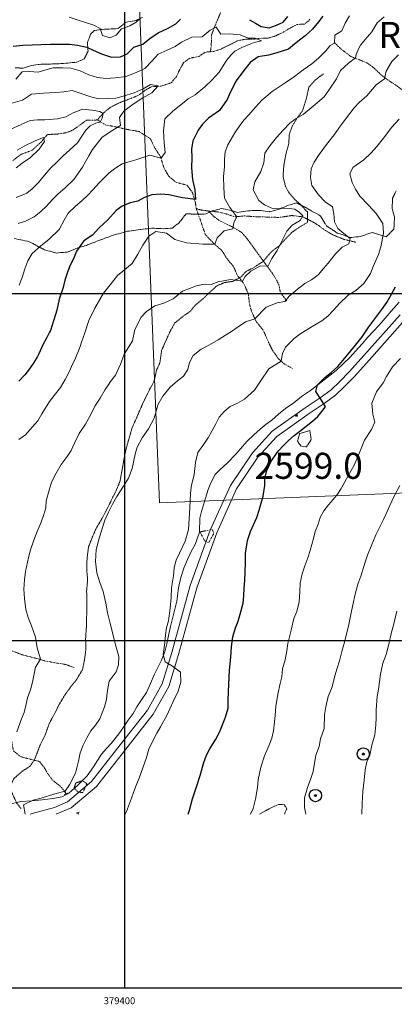
# Model space of a CAD drawing. Extents: x 378634 to 381525, y 6309791 to 6311822.
# Drawn here: x 379340 to 379556, y 6309791 to 6310358 of the extents above; entities that cross this region are included whole.
import ezdxf

# ---------------------------------------------------------------- set-up
doc = ezdxf.new("R2010")
doc.units = 0
doc.header["$LTSCALE"] = 0.1
doc.header["$MEASUREMENT"] = 0
for name, pattern in [('T17', [9.5, 6, -0.5, 0.5, -0.5, 0.5, -0.5, 0.5, -0.5]), ('T19', [13, 12, -1]), ('T20', [1.5, 1, -0.5]), ('T50', [4.5, 3, -1.5])]:
    doc.linetypes.add(name, pattern=pattern)
doc.layers.get('0').update_dxf_attribs({"color": 5, "linetype": 'CONTINUOUS', "lineweight": 20})
for name, color, linetype, lineweight in [('AFLORAMIENTO_ROCOSO', 7, 'T19', 20), ('CORTE_O_ESCARPA', 7, 'ESCARPE', 20), ('COTAS_DE_ELEVACION', 7, 'CONTINUOUS', 25), ('CURVA_DE_NIVEL_INDICE', 7, 'CONTINUOUS', 30), ('CURVA_DE_NIVEL_SECUNDARIA', 7, 'CONTINUOUS', 15), ('DRENAJE_SECUNDARIO', 5, 'T17', 20), ('HUELLAS_Y_SENDEROS', 7, 'T50', 20), ('MALLA_UTM_Y_COORD', 7, 'CONTINUOUS', 25), ('POSTES', 7, 'CONTINUOUS', 25), ('PUENTE_ALCANTARILLA', 7, 'CONTINUOUS', 20), ('RED_VIAL_PAVIMENTADA', 12, 'CONTINUOUS', 20), ('TEXTO_DESCRIPTIVO', 7, 'CONTINUOUS', 25), ('VEGETACION', 3, 'T20', 15)]:
    doc.layers.add(name, color=color, linetype=linetype, lineweight=lineweight)
doc.linetypes.add('ESCARPE', pattern='A,0.25,[130,ltypeshp.shx,S=0.07,R=0,X=0,Y=0.07],0.25,0.25,[130,ltypeshp.shx,S=0.07,R=0,X=0,Y=0.07],0.25,0.25,[130,ltypeshp.shx,S=0.07,R=0,X=0,Y=0.07],0.25,-0.25', length=1.75)
picture_1 = doc.add_image_def('image1.tif', size_in_pixel=(811, 854))

# ---------------------------------------------------------------- blocks, each defined once
blk = doc.blocks.new('COD234', base_point=(379882.19, 6309430.39))
at = {"layer": 'POSTES'}
for points in [[(379882.27927, 6309426.847408), (379880.872594, 6309427.090672), (379879.724827, 6309427.858121), (379878.879898, 6309429.28924), (379878.644922, 6309430.563059), (379878.991318, 6309431.901194), (379879.806191, 6309433.090104), (379880.969926, 6309433.693645), (379882.342429, 6309433.918299), (379883.649359, 6309433.660229), (379884.742948, 6309432.945368), (379885.455167, 6309431.654813), (379885.671674, 6309430.416545), (379885.433771, 6309428.967226), (379884.792674, 6309427.90339), (379883.673534, 6309427.150815)], [(379882.241074, 6309430.842208), (379882.40596, 6309430.811745), (379882.542514, 6309430.744558), (379882.604209, 6309430.627206), (379882.667162, 6309430.462153), (379882.699895, 6309430.331927), (379882.680091, 6309430.194031), (379882.613288, 6309430.060579), (379882.533517, 6309429.974448), (379882.375901, 6309429.951438), (379882.201505, 6309429.898047), (379882.01257, 6309429.951601), (379881.847055, 6309430.005914), (379881.775064, 6309430.069224), (379881.748343, 6309430.193678), (379881.745199, 6309430.312928), (379881.767872, 6309430.564301), (379881.851769, 6309430.716209), (379881.938023, 6309430.77868), (379882.030919, 6309430.811528), (379882.118274, 6309430.832261)]]:
    blk.add_lwpolyline(points, close=True, dxfattribs=at)
blk = doc.blocks.new('COD010', base_point=(379056.63, 6310458.98))
at = {"layer": 'COTAS_DE_ELEVACION'}
for p, q in [((379056.13, 6310458.48), (379057.13, 6310459.48)), ((379056.13, 6310459.48), (379057.13, 6310458.48))]:
    blk.add_line(p, q, dxfattribs=at)

msp = doc.modelspace()

# ---------------------------------------------------------------- linework, layer by layer
at = {"layer": 'AFLORAMIENTO_ROCOSO', "linetype": 'T19'}
for points in [[(379336.86, 6310330.11), (379341.49, 6310329.85), (379346.36, 6310331.35), (379350.64, 6310332.07), (379354.73, 6310332.21), (379362.26, 6310332.35), (379367.25, 6310332.83), (379372.39, 6310333.29), (379376.72, 6310335.19), (379378.92, 6310339.58), (379378.66, 6310344.61), (379380.48, 6310349.6), (379382.72, 6310351.65), (379385.88, 6310352.11), (379396.3, 6310352.64), (379400.68, 6310356.23), (379406.65, 6310357.37), (379410.3, 6310359.05)], [(379556.61, 6310259.15), (379554.59, 6310254.96), (379554.26, 6310249.21), (379555.71, 6310244.02), (379555.25, 6310237.1), (379550.89, 6310232.75), (379542.68, 6310235.3), (379536.08, 6310232.87), (379530.22, 6310232.38), (379522.64, 6310234.9), (379516.42, 6310239.13), (379512.68, 6310245.12), (379508.91, 6310246.99), (379504.39, 6310249.65), (379499.14, 6310252.29), (379494.35, 6310250.89), (379488.8, 6310248.52), (379483.62, 6310247.2), (379477.49, 6310247.95), (379471.15, 6310247.75), (379465.18, 6310246.79), (379460.75, 6310248), (379456.15, 6310249.06), (379450.48, 6310247.65), (379446.88, 6310245.89), (379442.23, 6310245.72), (379435.44, 6310246.02), (379431.44, 6310240.75), (379427.55, 6310237.82), (379422.33, 6310237.41), (379415.77, 6310237.7), (379409.02, 6310236.99), (379401.68, 6310235.92), (379393.49, 6310233.67), (379384.62, 6310230.43), (379378.02, 6310227.83), (379372.75, 6310226.25), (379367.04, 6310223.94), (379360.69, 6310223.42), (379353.89, 6310225.22), (379345.12, 6310229.93), (379336.39, 6310231.76)], [(379492.15, 6309905.7), (379488.84, 6309905.86), (379483.45, 6309903.43), (379477.87, 6309900.36), (379477.82, 6309900.33)], [(379492.14, 6309900.33), (379493.58, 6309903.41), (379492.15, 6309905.7)]]:
    msp.add_lwpolyline(points, dxfattribs=at)
at = {"layer": 'AFLORAMIENTO_ROCOSO', "linetype": 'T19', "flags": 128}
msp.add_lwpolyline([(379504.91, 6310111.78), (379507.66, 6310115.99), (379506.85, 6310121.2), (379500.93, 6310119.49), (379499.77, 6310115.05), (379501.89, 6310112.13), (379504.91, 6310111.78)], dxfattribs=at)
at = {"layer": 'CORTE_O_ESCARPA', "linetype": 'ESCARPE'}
msp.add_lwpolyline([(379333.82, 6309906.09), (379340.13, 6309907.62), (379346.55, 6309907.98), (379352.5, 6309908.47), (379358.62, 6309909.32), (379364.07, 6309910.2), (379367.96, 6309912.39), (379373.13, 6309916.9), (379378.41, 6309922.33), (379382.08, 6309927.45), (379384.4, 6309931.09), (379386.73, 6309934.78), (379389.51, 6309938.02), (379392.2, 6309941), (379396.69, 6309946.57), (379399.34, 6309950.4), (379402.08, 6309954.45), (379404.89, 6309958.28), (379407.14, 6309962.08), (379409.8, 6309966.07), (379412.63, 6309970.38), (379414.86, 6309975.57), (379417, 6309980.49), (379419.11, 6309984.73), (379421.37, 6309988.9), (379423.18, 6309993.73), (379424.43, 6309998.43), (379425.36, 6310003.09), (379426.55, 6310008.43), (379428.13, 6310015.2), (379430.07, 6310022.91), (379431.05, 6310030.66), (379432.43, 6310036.58), (379434.1, 6310041.9), (379436.33, 6310046.99), (379438.45, 6310051.59), (379440.63, 6310055.61), (379443.18, 6310062.71), (379443.37, 6310070.71), (379444.27, 6310074.62), (379446.6, 6310082.31), (379448.26, 6310087.26), (379449.71, 6310091.15), (379452.32, 6310095.79), (379455.17, 6310098.81), (379459.17, 6310102.32), (379464.38, 6310107.75), (379468, 6310111.97), (379470.78, 6310115.11), (379474.47, 6310118.74), (379478.13, 6310121.89), (379481.62, 6310124.83), (379484.93, 6310127.25), (379488.84, 6310130.54), (379492.75, 6310133.84), (379497.53, 6310137.05), (379502.02, 6310140.75), (379507.14, 6310144.32), (379512.43, 6310148.2), (379516.91, 6310151.68), (379521.98, 6310155.78), (379526.4, 6310159.92), (379529.91, 6310163.28), (379533.11, 6310166.83), (379537.06, 6310171.09), (379540.35, 6310174.89), (379543.55, 6310178.38), (379546.9, 6310181.92), (379550.2, 6310185.83), (379553.66, 6310189.95), (379558.38, 6310195.14)], dxfattribs=at)
at = {"layer": 'CURVA_DE_NIVEL_INDICE'}
for points, elevation in [([(379335.79, 6310342.51), (379341.25, 6310343.09), (379346.79, 6310343.31), (379351.8, 6310343.55), (379357.2, 6310343.64), (379362.34, 6310343.61), (379368.21, 6310343.68), (379372.79, 6310343.2), (379378.16, 6310342.03), (379381.9, 6310340.24), (379386.63, 6310338.15), (379392.44, 6310336.16), (379397.58, 6310336.4), (379401.44, 6310338.14), (379405.42, 6310341.88), (379410.62, 6310343.78), (379414.65, 6310347.04), (379419.43, 6310350.29), (379424.7, 6310352.65), (379429.51, 6310355.43), (379432.3, 6310358)], 2550), ([(379514.34, 6310359.82), (379511.9, 6310356.5), (379508.3, 6310352.28), (379504.18, 6310348.48), (379500.9, 6310345.92), (379496.79, 6310342.65), (379494.44, 6310340.77), (379487.87, 6310338.72), (379482.93, 6310337.44), (379477.11, 6310336.36), (379472.49, 6310333.15), (379468.76, 6310328.5), (379464.34, 6310322.66), (379460.92, 6310315.93), (379459.22, 6310311.89), (379454.78, 6310305.52), (379448.34, 6310301.05), (379444.99, 6310297.62), (379442.44, 6310294.26), (379439.36, 6310287.98), (379438.59, 6310283.21), (379438.86, 6310278.45), (379438.68, 6310272.47), (379439.11, 6310265.83), (379440.61, 6310259.89), (379440.84, 6310254.22), (379433.35, 6310255.14), (379425.59, 6310256.92), (379420.88, 6310257.29), (379415.81, 6310256.87), (379411.58, 6310255.3), (379407.73, 6310253.28), (379403.28, 6310252.3), (379398.71, 6310250.42), (379395.24, 6310247.96), (379390.28, 6310242.51), (379385.1, 6310237.72), (379381.49, 6310233.72), (379376.54, 6310230.41), (379372.27, 6310224.51), (379370.64, 6310220.04), (379368.71, 6310216.39), (379367.1, 6310212.35), (379365.61, 6310207.77), (379364.63, 6310203.54), (379362.33, 6310196.86), (379360.86, 6310190.57), (379359.17, 6310185.03), (379357.3, 6310178.87), (379356.75, 6310177.83), (379354.94, 6310174.43), (379352.93, 6310170.46), (379350.49, 6310165.31), (379349.84, 6310163.92), (379347.68, 6310160.33), (379345.28, 6310156.75), (379342.41, 6310153.3), (379338.96, 6310149.56)], 2550), ([(379471.97, 6310357.79), (379475.41, 6310355.86), (379478.84, 6310353.93), (379483.34, 6310353.07), (379487.63, 6310354.57), (379491.36, 6310356.29), (379494.07, 6310359.61)], 2550), ([(379436.76, 6309900.33), (379437.37, 6309902.53), (379439.18, 6309909.12), (379441.4, 6309915.97), (379443.61, 6309922.6), (379445.78, 6309929.98), (379447.32, 6309934.24), (379449.24, 6309937.84), (379452.61, 6309943.46), (379454.97, 6309947.84), (379458.22, 6309956.19), (379459.8, 6309961.3), (379459.75, 6309965.68), (379459.9, 6309970.85), (379460.08, 6309974.91), (379460.52, 6309983.16), (379461.25, 6309990.61), (379461.67, 6309996.57), (379462.48, 6310002.36), (379463.99, 6310007.63), (379465.44, 6310011.41), (379466.65, 6310015.36), (379468.3, 6310021.75), (379468.72, 6310026.06), (379469, 6310030.48), (379469.43, 6310034.79), (379469.48, 6310039.59), (379469.65, 6310045.25), (379469.71, 6310050.42), (379470.92, 6310057.85), (379472.67, 6310063.06), (379476.23, 6310071.18), (379477.53, 6310075.34), (379479.97, 6310083.4), (379480.88, 6310089.56), (379480.89, 6310093.62), (379481.82, 6310097.53), (379481.97, 6310098.16), (379484.35, 6310103.08), (379487.96, 6310108.58), (379488.91, 6310109.61), (379491.32, 6310112.22), (379494.5, 6310115.39), (379497.83, 6310118.24), (379501.15, 6310120.92), (379504.64, 6310123.76), (379508.28, 6310126.59), (379511.36, 6310129.18), (379515.85, 6310134.85), (379513.62, 6310138.74), (379510.23, 6310143.59), (379511.28, 6310147.5), (379515.55, 6310151.69), (379519.12, 6310154.58), (379522.96, 6310158.04), (379527.77, 6310163.81), (379533.1, 6310170.3), (379537.08, 6310175.09), (379540.93, 6310180.9), (379544.34, 6310185.51), (379548.34, 6310190.88), (379551.24, 6310194.92), (379553.85, 6310199.77), (379556.2, 6310203.89)], 2600)]:
    msp.add_lwpolyline(points, dxfattribs=dict(at, elevation=elevation))
at = {"layer": 'CURVA_DE_NIVEL_SECUNDARIA'}
for points, elevation in [([(379337.96, 6309947.72), (379340.61, 6309955.08), (379342.06, 6309958.86), (379343.11, 6309962.82), (379344.11, 6309967.26), (379346.01, 6309972.41), (379347.03, 6309977.34), (379348.64, 6309984.9), (379351.53, 6309989.61), (379349.61, 6309995.97), (379348.6, 6310002.15), (379346.33, 6310008.82), (379344.45, 6310013.5), (379343.05, 6310018.15), (379342.21, 6310024.55), (379341.96, 6310029.9), (379342.36, 6310035.22), (379342.81, 6310039.95), (379344.52, 6310048.05), (379345.84, 6310052.58), (379347.68, 6310058), (379349.66, 6310063.04), (379351.82, 6310068.4), (379353.45, 6310072.76), (379354.51, 6310076.77), (379354.76, 6310080.76), (379356.48, 6310086.94), (379357.96, 6310091.46), (379360.58, 6310096.64), (379363.37, 6310101.64), (379366.93, 6310106.24), (379369.16, 6310109.61), (379371.11, 6310113.85), (379373.76, 6310119.55), (379377.52, 6310124.83), (379380.49, 6310130.47), (379382.78, 6310135.28), (379386.02, 6310139.84), (379388.8, 6310144.79), (379390.51, 6310147.31), (379391.97, 6310149.46), (379394.77, 6310153.13), (379397.61, 6310159.39), (379397.79, 6310159.77), (379399.71, 6310165.24), (379402.45, 6310169.34), (379404.61, 6310172.88), (379406.01, 6310179.28), (379409.53, 6310186.55), (379412.64, 6310189.83), (379417.42, 6310193.09), (379422.69, 6310194.56), (379428.09, 6310197.05), (379433.41, 6310201.46), (379437.48, 6310202.99), (379441.55, 6310204.57), (379445.91, 6310205.4), (379449.99, 6310205.37), (379453.9, 6310206.91), (379461.09, 6310208.25), (379468.03, 6310207.3), (379469.57, 6310209.9), (379472.83, 6310213.02), (379478.08, 6310215.83), (379482.75, 6310215.97), (379484.84, 6310220.34), (379487.93, 6310224.96), (379491.61, 6310232.22), (379493.54, 6310236.08), (379496.73, 6310239.47), (379501.23, 6310242.14), (379502.87, 6310244.76), (379500.74, 6310246.89), (379498.09, 6310248.59), (379493.16, 6310249.29), (379485.61, 6310248.88), (379480.75, 6310251.17), (379477.42, 6310253.73), (379474.24, 6310259.74), (379475.08, 6310264.46), (379478.62, 6310270.28), (379480.36, 6310275.28), (379480.93, 6310280.86), (379483.84, 6310285.17), (379487.57, 6310289.97), (379491.44, 6310294.23), (379495.3, 6310298.12), (379498.94, 6310300.89), (379502.89, 6310303.23), (379509.95, 6310308.95), (379515.19, 6310313.37), (379517.75, 6310317.15), (379522.21, 6310323.79), (379524.5, 6310328.5), (379529.09, 6310332.84), (379533.14, 6310335.75), (379533.55, 6310337.82), (379535.33, 6310341.8), (379536.01, 6310343.05), (379539.89, 6310347.72), (379542.66, 6310350.7), (379545.62, 6310355.94), (379549.73, 6310359.4)], 2570), ([(379339.09, 6310116.01), (379342.82, 6310118.78), (379346.69, 6310123.15), (379350.06, 6310126.85), (379352.31, 6310130.86), (379356.63, 6310137.93), (379359.42, 6310141.34), (379362.98, 6310145.88), (379365.75, 6310150.51), (379367.75, 6310154.27), (379368.85, 6310156.68), (379369.44, 6310157.98), (379371.66, 6310162.96), (379373.8, 6310168.04), (379374.32, 6310169.57), (379375.18, 6310172.15), (379377.1, 6310177.51), (379379.49, 6310184.56), (379382.85, 6310191.68), (379387.87, 6310200.37), (379391.61, 6310205.18), (379395.84, 6310210.49), (379399, 6310213.02), (379404.48, 6310217.43), (379407.6, 6310222.84), (379410.54, 6310227.89), (379413.97, 6310233.19), (379418.04, 6310235.82), (379424.21, 6310234.94), (379429.02, 6310231.14), (379435.74, 6310229.24), (379445.09, 6310228.47), (379452.14, 6310228.47), (379453.49, 6310232.19), (379457.43, 6310236.13), (379462.51, 6310237.44), (379463.09, 6310240.97), (379464.71, 6310244.35), (379460.67, 6310249.71), (379457.69, 6310255.02), (379457.31, 6310260.97), (379457.12, 6310267.44), (379457.61, 6310273.13), (379457.72, 6310277.56), (379458.06, 6310281.6), (379459.52, 6310285.76), (379463.58, 6310292.58), (379466.07, 6310296.26), (379468.71, 6310299.88), (379471.4, 6310302.86), (379475.69, 6310307.58), (379479.15, 6310311.44), (379485.05, 6310316.41), (379489.09, 6310319.06), (379492.63, 6310321.36), (379498.08, 6310325.07), (379503.06, 6310328.96), (379508.01, 6310332.38), (379511.76, 6310335.68), (379516.2, 6310340.08), (379518.46, 6310342.98), (379520.98, 6310344.2), (379521.2, 6310348.93), (379525.28, 6310351.4), (379527.15, 6310355.74), (379529.62, 6310360.06)], 2560), ([(379409.3, 6310358.89), (379406.78, 6310356.29), (379402.95, 6310354.29), (379398.29, 6310352.44), (379395.2, 6310348.78), (379391.52, 6310347.26), (379387.23, 6310348.6), (379385.9, 6310352.71), (379382.36, 6310354.63), (379377.41, 6310356.25), (379372.65, 6310357.74), (379368.03, 6310359.22)], 2560), ([(379337.3, 6310323.55), (379340.9, 6310327.7), (379345.17, 6310328.03), (379350.09, 6310327.47), (379354.67, 6310328.92), (379358.84, 6310329.98), (379364.44, 6310330), (379369.1, 6310329.79), (379374.39, 6310328.28), (379379.45, 6310326.12), (379384.4, 6310324.49), (379389.25, 6310324), (379394.6, 6310324.29), (379400.96, 6310325.15), (379407.1, 6310327.62), (379411.77, 6310329.74), (379415.91, 6310334), (379419.44, 6310338.02), (379424.64, 6310340.25), (379429.11, 6310342.31), (379432.85, 6310344.79), (379438.75, 6310347.73), (379444.76, 6310348), (379449.27, 6310351.66), (379452.87, 6310353.54), (379455.6, 6310349.45), (379460.47, 6310349.56), (379466.73, 6310349.09), (379471.27, 6310347.14), (379475.34, 6310347.21), (379478.97, 6310345.7), (379474.66, 6310344.71), (379471.92, 6310343.52), (379467.65, 6310341.81), (379463.55, 6310339.59), (379461.3, 6310337.41), (379458.75, 6310334.25), (379454.53, 6310327.62), (379450.31, 6310322.96), (379446.25, 6310319.04), (379440.68, 6310314.52), (379436.66, 6310312.24), (379433.33, 6310309.45), (379427.86, 6310305.1), (379423.17, 6310300.61), (379422.4, 6310293.86), (379422.89, 6310286.79), (379423.37, 6310281.32), (379421.12, 6310277.97), (379414.54, 6310279.75), (379406.53, 6310277.04), (379402.55, 6310275.94), (379398.66, 6310274.78), (379394.88, 6310272.49), (379391.07, 6310269.66), (379388.05, 6310266.59), (379385.12, 6310263.62), (379381.84, 6310260.08), (379378.64, 6310256.59), (379375.55, 6310253.69), (379371.73, 6310250.49), (379367.47, 6310246.41), (379365.21, 6310242.39), (379362.25, 6310236.92), (379356.49, 6310231.48), (379351.5, 6310227.46), (379346.75, 6310223.23), (379344.16, 6310218.86), (379342.52, 6310214.39), (379341.01, 6310209.23), (379339.14, 6310204.82)], 2540), ([(379342.71, 6309900.33), (379342.7, 6309900.35), (379341.65, 6309905.74), (379347.21, 6309908.27), (379351.9, 6309909.4), (379359.84, 6309911.89), (379365.76, 6309913.58), (379368.18, 6309917.23), (379371.75, 6309923.85), (379373.42, 6309930.77), (379374.43, 6309935.59), (379376.07, 6309940.06), (379378.33, 6309944.28), (379380.51, 6309948.19), (379383.22, 6309951.54), (379385.7, 6309955.23), (379388.48, 6309961.99), (379389.63, 6309966.27), (379389.97, 6309970.31), (379391.13, 6309976.78), (379395.13, 6309982.21), (379396.43, 6309986.32), (379396.64, 6309991.01), (379394.85, 6309997.81), (379393.75, 6310001.76), (379391.63, 6310010.08), (379390.22, 6310016.23), (379389.26, 6310021.83), (379387.63, 6310028.47), (379385.7, 6310033.73), (379384.02, 6310039.31), (379383.18, 6310045.7), (379383.57, 6310052.73), (379385.55, 6310059.7), (379388.62, 6310069.49), (379390.67, 6310074.21), (379393.11, 6310078.7), (379395.55, 6310083.23), (379399.34, 6310089.16), (379402.26, 6310093.67), (379404.42, 6310099.24), (379406.07, 6310107.6), (379407.2, 6310111.56), (379410.16, 6310116.98), (379413.76, 6310122.17), (379417.07, 6310128.27), (379418.75, 6310134.43), (379419.16, 6310135.92), (379422.02, 6310140.92), (379426.01, 6310145.92), (379426.34, 6310146.21), (379430.58, 6310149.83), (379434.06, 6310152.51), (379436.4, 6310156.41), (379437.53, 6310160.42), (379439.63, 6310164.39), (379444.11, 6310167.98), (379448.95, 6310170.55), (379453.88, 6310173.43), (379458.16, 6310176.17), (379461.7, 6310178.26), (379465, 6310180.52), (379469.77, 6310183.82), (379475.06, 6310185.43), (379481.64, 6310192.33), (379487.9, 6310194.74), (379492.4, 6310195.54), (379494.86, 6310198.64), (379500.6, 6310203.46), (379503.91, 6310205.82), (379507.77, 6310208.06), (379511.66, 6310210.93), (379514.7, 6310214.53), (379517.4, 6310217.62), (379521.63, 6310222.88), (379525.42, 6310226.71), (379529.39, 6310228.77), (379530.13, 6310231.71), (379526.39, 6310234.69), (379523, 6310237.56), (379521.08, 6310241.33), (379520.72, 6310245.99), (379519.94, 6310250.03), (379515.74, 6310252.94), (379511.91, 6310256.85), (379507.98, 6310262.26), (379507.15, 6310266.94), (379507.6, 6310271.89), (379509.37, 6310275.65), (379512.13, 6310280.23), (379516.39, 6310285.92), (379520.79, 6310291.44), (379524.89, 6310297.24), (379529.82, 6310303.7), (379532.36, 6310307), (379535.22, 6310310.13), (379539.68, 6310314), (379545.1, 6310320.32), (379549.92, 6310323.79), (379550.83, 6310328.08), (379554.2, 6310333.7), (379558.05, 6310337.54)], 2580), ([(379334.43, 6310309.5), (379341.17, 6310311.5), (379346.36, 6310314.9), (379353.27, 6310315.45), (379360.1, 6310315.79), (379364.92, 6310316.21), (379369.84, 6310317.06), (379374.49, 6310315.42), (379380.49, 6310313.28), (379385.08, 6310312.12), (379389.9, 6310312.37), (379394.91, 6310312.59), (379399.15, 6310313.71), (379405.51, 6310315.72), (379410.75, 6310317.95), (379414.99, 6310320.4), (379419.45, 6310319.62), (379415.75, 6310315.68), (379410.58, 6310312.86), (379404.97, 6310309.21), (379399.67, 6310305.12), (379397.03, 6310301.55), (379397.71, 6310296.93), (379393.26, 6310294.19), (379387, 6310290.19), (379381.56, 6310283.06), (379379.33, 6310279.47), (379375.83, 6310272.85), (379370.79, 6310265.7), (379365.61, 6310260.69), (379361.75, 6310257.44), (379358.3, 6310253.99), (379355.01, 6310250.38), (379351.72, 6310247.42), (379347.95, 6310244.3), (379342.92, 6310241.83), (379338.69, 6310240.36)], 2530), ([(379334.02, 6310294.56), (379340.39, 6310297.38), (379345.54, 6310299.71), (379349.8, 6310300.11), (379353.96, 6310300.04), (379361.28, 6310300.73), (379366.21, 6310301.9), (379370.4, 6310304.12), (379375.77, 6310306.17), (379381.36, 6310305.6), (379385.76, 6310304.97), (379387.64, 6310303.71), (379387.14, 6310301.08), (379386.01, 6310298.81), (379383.37, 6310298.19), (379380.23, 6310296.68), (379377.71, 6310294.16), (379375.45, 6310290.65), (379372.84, 6310286.92), (379368.42, 6310282.84), (379364.59, 6310279.43), (379360.91, 6310275.8), (379357.48, 6310272.43), (379353.77, 6310268.27), (379350.38, 6310264.09), (379346.78, 6310260.46), (379343.63, 6310257.98), (379337.52, 6310255.3)], 2520), ([(379400.41, 6309900.33), (379401.06, 6309901.83), (379404.04, 6309909.55), (379405.41, 6309913.39), (379406.86, 6309917.33), (379408.47, 6309921), (379410.49, 6309926.89), (379412.67, 6309932.99), (379414.09, 6309937.79), (379416.37, 6309942.49), (379418.57, 6309946.83), (379420.65, 6309950.58), (379424.3, 6309957.1), (379426.25, 6309961.39), (379428.02, 6309965.21), (379431, 6309971.12), (379432.51, 6309976.34), (379432.28, 6309982.11), (379427.63, 6309985.47), (379423.41, 6309988.01), (379422.32, 6309992.22), (379423.25, 6309999.02), (379423.61, 6310003.43), (379424.27, 6310007.57), (379425.25, 6310011.64), (379426.21, 6310018.97), (379426.8, 6310025.14), (379427.12, 6310030.52), (379428.15, 6310037.57), (379428.67, 6310042.25), (379429.74, 6310046.48), (379431.6, 6310050.61), (379435.02, 6310057.46), (379436.84, 6310064.27), (379437.27, 6310070.23), (379437.63, 6310076.78), (379437.98, 6310084.72), (379438.4, 6310088.71), (379440.15, 6310095.9), (379440.93, 6310102.75), (379442.3, 6310108.46), (379445.64, 6310113.33), (379448.05, 6310116.74), (379448.2, 6310116.96), (379450.37, 6310120.81), (379452.64, 6310124.99), (379454.57, 6310128.8), (379454.76, 6310129.03), (379457.44, 6310132.2), (379460.85, 6310135.09), (379465.18, 6310137.04), (379469.12, 6310139.32), (379474.95, 6310144.35), (379478.73, 6310150.16), (379483.17, 6310156.78), (379490.23, 6310161.11), (379491.09, 6310165.48), (379492.86, 6310169.25), (379497.72, 6310174.27), (379501.03, 6310176.74), (379508.11, 6310181.18), (379513.7, 6310184.46), (379517.18, 6310187.13), (379520.7, 6310190.66), (379523.98, 6310194.31), (379528.84, 6310199.06), (379533.36, 6310201.85), (379538.03, 6310205.92), (379541.8, 6310211.63), (379543.42, 6310215.61), (379546.36, 6310222.59), (379547.76, 6310227.01), (379549.3, 6310234.8), (379548.98, 6310240.36), (379545.08, 6310246.2), (379540.64, 6310250.99), (379535.67, 6310256.23), (379533.2, 6310260.23), (379531.28, 6310263.95), (379529.9, 6310268.98), (379531.66, 6310272.69), (379537.94, 6310277.11), (379542.28, 6310281.09), (379545.4, 6310284.74), (379550.06, 6310290.52), (379553.97, 6310295.69), (379558.34, 6310300.41)], 2590), ([(379337.54, 6310272.51), (379341.01, 6310275.08), (379345.74, 6310278.49), (379350.85, 6310283.14), (379353.79, 6310287.68), (379353.34, 6310289.94), (379348.8, 6310288.24), (379342.11, 6310284.95), (379338.14, 6310282.68)], 2510), ([(379472.64, 6309900.33), (379474.09, 6309903.52), (379475.53, 6309908.96), (379476.62, 6309915.64), (379477.13, 6309920.05), (379478.66, 6309927.41), (379480.7, 6309933.83), (379483.2, 6309939.7), (379484.91, 6309944.11), (379485.9, 6309948.24), (379486.43, 6309953.18), (379486.77, 6309957.33), (379487.23, 6309962.28), (379488.42, 6309969.33), (379489.81, 6309975.46), (379490.78, 6309979.37), (379490.98, 6309983.95), (379492.65, 6309989.17), (379493.52, 6309994.36), (379494.18, 6309998.5), (379496.13, 6310006.32), (379497.62, 6310012.98), (379499.32, 6310017.02), (379500.68, 6310022.57), (379501.09, 6310028.26), (379501.16, 6310033.39), (379502.35, 6310038.62), (379503.91, 6310043.31), (379505.64, 6310047.88), (379506.95, 6310052.2), (379509.01, 6310059.05), (379509.99, 6310063.12), (379511.61, 6310067.27), (379512.82, 6310071.16), (379514.99, 6310075.02), (379516.34, 6310076.77), (379517.54, 6310078.33), (379520.24, 6310081.47), (379522.78, 6310084.56), (379524.92, 6310087.84), (379525.18, 6310088.24), (379528.92, 6310095.02), (379532.32, 6310101.28), (379535.34, 6310108.04), (379538.39, 6310115.59), (379542.35, 6310121.72), (379544.3, 6310126.07), (379543.22, 6310130.6), (379542.62, 6310137.03), (379545.22, 6310143.54), (379549.05, 6310148.61), (379551.05, 6310152.31), (379554.5, 6310157.82), (379559.19, 6310162.58)], 2610), ([(379558.8, 6310089.59), (379555.4, 6310083.44), (379553, 6310077.99), (379550.66, 6310072.79), (379549.37, 6310069.92), (379547.08, 6310065.33), (379544.81, 6310061.05), (379544.47, 6310060.23), (379542.49, 6310055.49), (379540.14, 6310049.34), (379538.68, 6310045.35), (379536.24, 6310037.29), (379534.44, 6310032.77), (379532.91, 6310026.96), (379531.68, 6310020.77), (379530.47, 6310015.16), (379529.06, 6310008.55), (379527.87, 6310003.42), (379526.74, 6309999.41), (379525.3, 6309994.03), (379523.94, 6309988.59), (379522.55, 6309984.27), (379521.31, 6309979.84), (379519.68, 6309973.61), (379517.35, 6309968), (379515.97, 6309962.13), (379515.29, 6309957.46), (379515.18, 6309949.56), (379513, 6309943.67), (379512.17, 6309939.28), (379510.27, 6309934.18), (379508.74, 6309924.85), (379507.44, 6309920.79), (379505.53, 6309915.7), (379503.82, 6309909.63), (379503.74, 6309904.08), (379504.44, 6309900.33)], 2620), ([(379557.07, 6310017.25), (379555.03, 6310009.11), (379553.9, 6310005.16), (379552.11, 6309997.33), (379550.93, 6309992.31), (379548.95, 6309987.22), (379547.54, 6309980.82), (379546.36, 6309972), (379545.7, 6309967.97), (379545.05, 6309960.36), (379545.01, 6309955.77), (379544.83, 6309951.72), (379544.26, 6309945.98), (379542.63, 6309939.96), (379541.34, 6309934.3), (379539.65, 6309930.43), (379538.8, 6309925.71), (379538.15, 6309919.92), (379537.38, 6309913.28), (379536.92, 6309906.51), (379536.9, 6309900.33)], 2630)]:
    msp.add_lwpolyline(points, dxfattribs=dict(at, elevation=elevation))
at = {"layer": 'DRENAJE_SECUNDARIO', "linetype": 'T17'}
for points in [[(379475.12, 6310400), (379473.55, 6310398.01), (379471.24, 6310394.48), (379468.57, 6310390.17), (379466.39, 6310386.57), (379463.46, 6310382.73), (379461.13, 6310378.48), (379459.21, 6310374.74), (379457.25, 6310369.87), (379456.7, 6310365.22), (379455.18, 6310361.4), (379453.6, 6310357.65), (379451.72, 6310353.24), (379450.12, 6310348.83), (379450, 6310343.1), (379449.51, 6310339.34)], [(379506.88, 6310357.99), (379506.05, 6310357.15), (379503.8, 6310355.29), (379499.45, 6310355.03), (379495.45, 6310352.96), (379491.71, 6310350.68), (379487.04, 6310348.43), (379482.87, 6310347.1), (379478.94, 6310347.07), (379474.92, 6310346.66), (379470.28, 6310346.65), (379465.27, 6310345.69), (379459.95, 6310342.99), (379455.61, 6310340.89), (379451.47, 6310339.52), (379446.56, 6310339.1), (379442.77, 6310336.59), (379437.6, 6310335.59), (379433.96, 6310332.92), (379431.79, 6310329.07), (379429.93, 6310325.04), (379426.89, 6310321.49), (379421.12, 6310319.5), (379415.5, 6310319.21), (379411.97, 6310317.13), (379407.91, 6310314.15), (379402.45, 6310311.99), (379396.43, 6310309.7), (379391.75, 6310307.23), (379387.68, 6310303.94), (379384.31, 6310300.03), (379378.06, 6310299.93), (379373.84, 6310296.75), (379370.04, 6310294.14), (379366.21, 6310292.66), (379360.41, 6310291.79), (379355.52, 6310291.74), (379352.05, 6310287.46), (379346.63, 6310282.57), (379340.2, 6310280.19), (379335.56, 6310276.6)], [(379373.53, 6309900.33), (379372.89, 6309901.11)]]:
    msp.add_lwpolyline(points, dxfattribs=at)
at = {"layer": 'DRENAJE_SECUNDARIO', "linetype": 'T17', "flags": 128}
for points in [[(379579.26, 6310308.03), (379575.41, 6310309.69), (379570.29, 6310311.63), (379565.49, 6310313.66), (379559.97, 6310317.48), (379555.62, 6310320.61), (379552.2, 6310322.79), (379548.32, 6310325.68), (379543.24, 6310330.45), (379539.98, 6310332.83), (379536.05, 6310334.45), (379530.69, 6310336.45), (379524.95, 6310340.76), (379520.88, 6310344.68)], [(379496.88, 6310156.89), (379492.19, 6310159.5), (379488.57, 6310162.71), (379485.03, 6310167.83), (379481.95, 6310174.32), (379480.06, 6310178.84), (379475.81, 6310184.05), (379473.18, 6310189.98), (379472.07, 6310193.88), (379471.3, 6310200.05), (379468.75, 6310205.88), (379464.96, 6310210.59), (379462.93, 6310215.54), (379459.12, 6310220.03), (379456.06, 6310224.92), (379451.35, 6310229.03), (379446.6, 6310233.99), (379444.82, 6310239.04), (379443.15, 6310243.99), (379441.26, 6310249.07), (379440.85, 6310252.51), (379439.25, 6310258.03), (379436, 6310262.5), (379429.98, 6310263.99), (379425.64, 6310267.39), (379422.66, 6310272.43), (379420.93, 6310278.54), (379417.11, 6310284.53), (379414.91, 6310289.23), (379408.36, 6310293.36), (379401.21, 6310294.64), (379394.39, 6310296.17), (379389.07, 6310297.2), (379384.31, 6310300.03)], [(379533.38, 6310229.62), (379526.88, 6310231.14), (379520.43, 6310233.72), (379515.27, 6310236.73), (379512.02, 6310239.17), (379508.58, 6310241.29), (379502.63, 6310244.33), (379496.33, 6310244.99), (379489.32, 6310243.91), (379481.64, 6310244.14), (379475.32, 6310244.31), (379469.02, 6310244.8), (379463.39, 6310244.25), (379459.45, 6310245.71), (379453.9, 6310247.07), (379448.51, 6310247.57), (379443.7, 6310248.27), (379441.26, 6310249.07)], [(379493.62, 6310195.81), (379489.9, 6310200.57), (379488.91, 6310205.36), (379486.39, 6310209.91), (379483.53, 6310214.15), (379480.35, 6310218.35), (379476.57, 6310223.48), (379474.16, 6310226.85), (379470.38, 6310232.03), (379467.56, 6310235.2), (379462.8, 6310238.14), (379458.72, 6310240.13), (379455.04, 6310241.9), (379451.23, 6310244.63), (379448.51, 6310247.57)], [(379366.27, 6309912.03), (379364.95, 6309914.09), (379362.55, 6309916.73), (379358.52, 6309919.79), (379355.65, 6309923.71), (379353.49, 6309927.49), (379350.83, 6309930.65), (379344.81, 6309932.09), (379340.06, 6309933.42), (379335.88, 6309936.7), (379335.13, 6309941.49), (379333.07, 6309945.8), (379329.91, 6309950.27), (379326.66, 6309954.84), (379322.44, 6309959.03), (379316.9, 6309960.35), (379313.46, 6309962.48), (379310.81, 6309967.61), (379305.48, 6309970.36), (379301.4, 6309972.3), (379297.17, 6309974.46), (379292.32, 6309975.16), (379288.35, 6309977.84), (379284.72, 6309980.89), (379281.41, 6309983.92), (379277.42, 6309985.96), (379274.81, 6309990.46), (379270.88, 6309992.02), (379264.96, 6309992.23), (379260.9, 6309992.89), (379255.65, 6309995.52), (379251.77, 6310000.02), (379248.28, 6310002.79), (379244.4, 6310003.82), (379240.3, 6310003.41), (379234.39, 6310005.6), (379230.73, 6310007.95), (379224.8, 6310007.73), (379219.89, 6310008.96), (379215.43, 6310009.69), (379211.26, 6310007.58), (379207.34, 6310005.94), (379203.49, 6310007.6), (379198.42, 6310008.79), (379192.81, 6310008.87), (379187.85, 6310008.88), (379182.57, 6310009.01), (379178.19, 6310009.68), (379174.16, 6310010.87), (379169.57, 6310012.09), (379169.41, 6310012.1), (379153.04, 6310023.2), (379139.78, 6310036.42), (379113.09, 6310050.88), (379091.83, 6310064.21), (379068.76, 6310078.31), (379051.8, 6310085.28)], [(379370.89, 6309984.67), (379366.25, 6309986.42), (379360.28, 6309987.38), (379354.01, 6309988.56), (379348.08, 6309990.27), (379341.66, 6309991.83), (379337.25, 6309993.47), (379332.36, 6309995.23), (379328.41, 6309996.48), (379323.99, 6309998.01), (379320.13, 6309999.35), (379313.54, 6310000.82), (379305.93, 6310000.78), (379298.38, 6310000.26), (379292.63, 6309998.75), (379287.28, 6309997.28), (379282.31, 6309997.02), (379278.23, 6309995.38), (379276.08, 6309992.91), (379274.81, 6309990.46)]]:
    msp.add_lwpolyline(points, dxfattribs=at)
at = {"layer": 'HUELLAS_Y_SENDEROS', "linetype": 'T50', "flags": 128}
msp.add_lwpolyline([(379340.35, 6309903.45), (379337.84, 6309906.6), (379335.93, 6309910.53), (379333.92, 6309915.7), (379336.06, 6309920.67), (379340.81, 6309924.84), (379345.34, 6309927.74), (379347.9, 6309931.31), (379349.42, 6309935.09), (379351.32, 6309940.08), (379354.31, 6309946.04), (379356.51, 6309952.4), (379360.25, 6309959.23), (379362.1, 6309963.16), (379365.56, 6309968.83), (379369.14, 6309973.85), (379372.35, 6309977.77), (379375.82, 6309983.7), (379377.05, 6309990), (379377.7, 6309995.53), (379377.54, 6310001.2), (379378.03, 6310008.65), (379378.16, 6310015.21), (379378.3, 6310022.2), (379378.12, 6310028.89), (379378.72, 6310035.32), (379378.17, 6310040.96), (379378.37, 6310047.46), (379379.23, 6310054.26), (379381.57, 6310060.19), (379383.53, 6310064.65), (379386.47, 6310069.59), (379389.26, 6310074.75), (379392.33, 6310080.97), (379395.23, 6310086.72), (379397.38, 6310092.02), (379398.64, 6310098.85), (379399.92, 6310106.06), (379400.83, 6310110.45), (379402.06, 6310114.78), (379403.19, 6310118.73), (379404.33, 6310122.69), (379407.35, 6310129.5), (379410.2, 6310136.05), (379412.15, 6310140.29), (379414.6, 6310145.09), (379417.13, 6310149.89), (379418.44, 6310155.93), (379420.3, 6310159.96), (379421.43, 6310167.65), (379423.82, 6310172.78), (379426.14, 6310178.12), (379429.08, 6310183.23), (379433.73, 6310186.97), (379437.86, 6310189.78), (379440.91, 6310193.55), (379445.22, 6310196.99), (379448.91, 6310200.67), (379453.24, 6310204.54), (379457.65, 6310206.43), (379462.48, 6310207.07), (379467.08, 6310209.59), (379470.1, 6310212.87), (379474.36, 6310214.93), (379479.97, 6310218.68), (379484.44, 6310223.93), (379489.17, 6310227.62), (379492.86, 6310231.57), (379496.56, 6310235.42), (379501.09, 6310238.47), (379505.45, 6310241.06), (379505.39, 6310247.04), (379501.27, 6310251.55), (379497.87, 6310254.53), (379494.75, 6310258.25), (379492.75, 6310261.86), (379491.4, 6310267.69), (379491.83, 6310273.86), (379493.09, 6310280.59), (379494.62, 6310286.18), (379495.03, 6310291.88), (379496.67, 6310296.46), (379499.77, 6310301.55), (379502.66, 6310305.38), (379504.9, 6310312.65), (379506.3, 6310318.94), (379509.84, 6310322.95), (379513.49, 6310325.78), (379514.8, 6310326.58)], dxfattribs=at)
at = {"layer": 'MALLA_UTM_Y_COORD'}
for p, q in [((380800, 6310200), (378800, 6310200)), ((380800, 6310000), (378800, 6310000)), ((380800, 6309800), (378800, 6309800))]:
    msp.add_line(p, q, dxfattribs=at)
msp.add_lwpolyline([(379400, 6311800), (379400, 6309800)], dxfattribs=at)
at = {"layer": 'PUENTE_ALCANTARILLA'}
for points in [[(379367.25, 6309912.46), (379365.13, 6309911.54)], [(379373.74, 6309901.49), (379372.1, 6309900.76)]]:
    msp.add_lwpolyline(points, dxfattribs=at)
at = {"layer": 'RED_VIAL_PAVIMENTADA'}
for points in [[(379558.85, 6310187.8), (379537.97, 6310164.37), (379529.71, 6310155.12), (379523.85, 6310149.24), (379519.09, 6310144.7), (379512.88, 6310140.11), (379504.14, 6310134.36), (379485.05, 6310120.78), (379473.69, 6310108.36), (379461.02, 6310089.58), (379449.4, 6310063.82), (379437.83, 6310031.91), (379427.17, 6309993.4), (379421.74, 6309975.42), (379413.14, 6309960.16), (379395.41, 6309937.44), (379380.84, 6309919.12), (379367.03, 6309907.45), (379359.52, 6309904.2), (379346.63, 6309900.61), (379345.52, 6309900.33)], [(379561.85, 6310185.09), (379540.98, 6310161.68), (379532.66, 6310152.35), (379526.68, 6310146.35), (379521.69, 6310141.6), (379515.19, 6310136.8), (379506.42, 6310131.02), (379487.74, 6310117.74), (379476.87, 6310105.85), (379464.56, 6310087.61), (379453.14, 6310062.3), (379441.68, 6310030.68), (379431.05, 6309992.27), (379425.48, 6309973.83), (379416.52, 6309957.91), (379398.59, 6309934.94), (379383.75, 6309916.3), (379369.18, 6309903.98), (379360.87, 6309900.39), (379360.66, 6309900.33)]]:
    msp.add_lwpolyline(points, dxfattribs=at)
at = {"layer": 'VEGETACION', "linetype": 'T20', "flags": 128}
for points in [[(379448.52, 6310056.65), (379451.57, 6310062.12), (379450.46, 6310064.31), (379443.51, 6310062.8), (379446.17, 6310057.71), (379446.79, 6310057.26), (379448.52, 6310056.65)], [(379375.91, 6309912.72), (379378.29, 6309917.79), (379375.73, 6309919.56), (379371.83, 6309918.19), (379370.9, 6309915.24), (379373.2, 6309913), (379375.91, 6309912.72)]]:
    msp.add_lwpolyline(points, dxfattribs=at)

# ---------------------------------------------------------------- block references
at = {"layer": 'COTAS_DE_ELEVACION'}
msp.add_blockref('COD010', (379499.14, 6310129.88, 2599.02), dxfattribs=at)
at = {"layer": 'POSTES'}
for p in [(379537.68, 6309934.89), (379510.05, 6309911.01)]:
    msp.add_blockref('COD234', p, dxfattribs=at)

# ---------------------------------------------------------------- texts
at = {"layer": 'COTAS_DE_ELEVACION'}
msp.add_text('2599.0', height=15, dxfattribs=at).set_placement((379474.95, 6310093.37, 2599.02))
at = {"layer": 'MALLA_UTM_Y_COORD'}
msp.add_text('379400', height=4, dxfattribs=at).set_placement((379388, 6309790.85))
at = {"layer": 'TEXTO_DESCRIPTIVO'}
msp.add_text('ROCAS', height=15, dxfattribs=at).set_placement((379546.39, 6310341.51))

# ---------------------------------------------------------------- referenced raster images: frames only (the image files are external)
image = msp.add_image(picture_1, insert=(379420.17, 6310079.53), size_in_units=(1049.18, 1104.81), rotation=2.31952)
image.dxf.flags = 7

doc.saveas('drawing.dxf')
